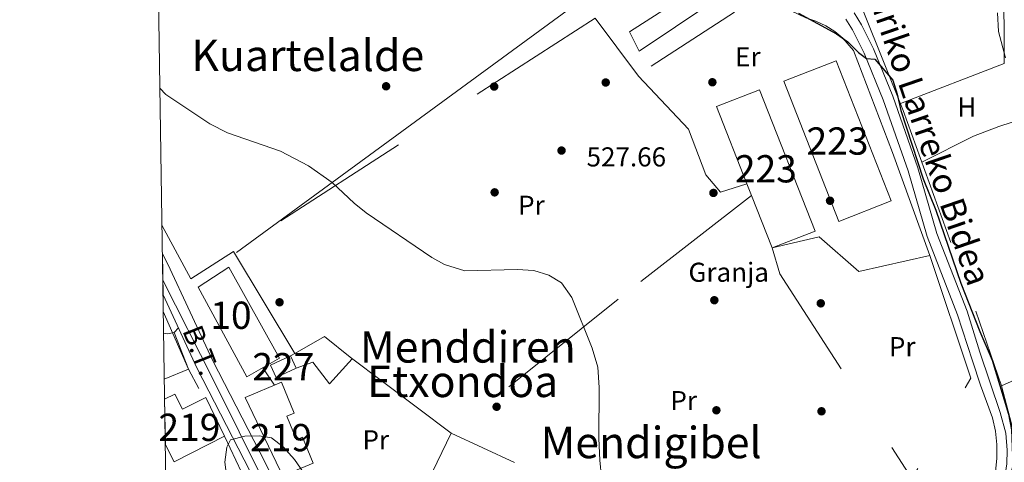
# Model space of a CAD drawing. Units: metres. Extents: x 606980 to 613849, y 4757028 to 4761764.
# Drawn here: x 606980 to 607340, y 4758231 to 4758393 of the extents above; entities that cross this region are included whole.
import ezdxf
from ezdxf.enums import TextEntityAlignment as Align

# ---------------------------------------------------------------- set-up
doc = ezdxf.new("R2010")
doc.units = ezdxf.units.M
doc.header["$MEASUREMENT"] = 0
for name, pattern in [('DGN Style 2', [85.73, 51.438, -34.292]), ('DGN Style 3', [120.022, 85.73, -34.292]), ('DGN Style 4', [137.25373000000002, 68.584, -34.292, 0.08573, -34.292]), ('DGN Style 7', [171.46, 77.157, -34.292, 25.719, -34.292])]:
    doc.linetypes.add(name, pattern=pattern)
for name, color, linetype, lineweight in [('Nivel 15', 7, 'Continuous', 0), ('Nivel 16', 7, 'Continuous', 0), ('Nivel 17', 7, 'Continuous', 0), ('Nivel 19', 7, 'Continuous', 0), ('Nivel 20', 7, 'Continuous', 0), ('Nivel 21', 7, 'Continuous', 0), ('Nivel 23', 7, 'Continuous', 0), ('Nivel 32', 7, 'Continuous', 0), ('Nivel 33', 7, 'Continuous', 0), ('Nivel 35', 7, 'Continuous', 0), ('Nivel 36', 7, 'Continuous', 0), ('Nivel 37', 7, 'Continuous', 0), ('Nivel 4', 7, 'Continuous', 0), ('Nivel 41', 7, 'Continuous', 0), ('Nivel 44', 7, 'Continuous', 0), ('Nivel 45', 7, 'Continuous', 0), ('Nivel 48', 7, 'Continuous', 0), ('Nivel 49', 7, 'Continuous', 0), ('Nivel 5', 7, 'Continuous', 0), ('Nivel 52', 7, 'Continuous', 0), ('Nivel 54', 7, 'Continuous', 0), ('Nivel 57', 7, 'Continuous', 0), ('Nivel 61', 7, 'Continuous', 0), ('Nivel 7', 7, 'Continuous', 0)]:
    doc.layers.add(name, color=color, linetype=linetype, lineweight=lineweight)
doc.styles.add('Style-Arial', font='txt')
doc.styles.add('Style-Arial Narrow', font='txt')
doc.styles.add('Style-Helvetica-Narrow-Oblique', font='txt')
doc.styles.add('Style-Times New Roman', font='txt')

# ---------------------------------------------------------------- blocks, each defined once
blk = doc.blocks.new('5PATER')
at = {"layer": 'Nivel 7', "linetype": 'Continuous', "lineweight": 0}
h = blk.add_hatch(color=51, dxfattribs=at)
edge = h.paths.add_edge_path()
edge.add_ellipse((0.005417913198471069, 0.003959735855460167), major_axis=(-1.095731442372465, -1.110710699892244), ratio=0.9994222409660318, start_angle=0, end_angle=360)
blk = doc.blocks.new('5PERFI')
at = {"layer": 'Nivel 17', "linetype": 'Continuous', "lineweight": 0}
h = blk.add_hatch(color=7, dxfattribs=at)
edge = h.paths.add_edge_path()
edge.add_arc((-0.003346245735883713, -0.00318029522895813), 1.559999999766158, 315.0000000018422, 675.0000000018422)

msp = doc.modelspace()

# ---------------------------------------------------------------- linework, layer by layer
at = {"layer": 'Nivel 15', "color": 1, "linetype": 'Continuous', "lineweight": 13, "extrusion": (-0.001595782574696197, 0.004055947377352835, 0.9999905013393109), "elevation": 18860.75157283917, "flags": 128}
msp.add_lwpolyline([(607247.8229885288, 4758291.630580869), (607246.1429587528, 4758295.90061599)], dxfattribs=at)
at = {"layer": 'Nivel 15', "color": 1, "linetype": 'Continuous', "lineweight": 13, "extrusion": (-0.001592300678230624, 0.004049113349529658, 0.9999905345850193), "elevation": 18830.34741155301, "flags": 128}
msp.add_lwpolyline([(607255.394646395, 4758272.500646375), (607247.8245126866, 4758291.750804182)], dxfattribs=at)
at = {"layer": 'Nivel 15', "color": 1, "linetype": 'Continuous', "lineweight": 0, "extrusion": (-0.09754151543260872, 0.2121095084111462, 0.9723657795339633), "elevation": 950579.6364011863, "flags": 128}
msp.add_lwpolyline([(-2539576.072007343, -3956846.129338678), (-2539567.98208151, -3956846.129338678), (-2539567.984096359, -3956840.989329346)], dxfattribs=at)
at = {"layer": 'Nivel 15', "color": 1, "linetype": 'Continuous', "lineweight": 0, "extrusion": (-0.03902622800805791, 0.1749792909201868, 0.9837983539712455), "elevation": 809433.5428095562, "flags": 128}
msp.add_lwpolyline([(-1628317.045936745, -4438806.004266383), (-1628324.94569185, -4438807.733419141), (-1628323.903861415, -4438812.697760925)], dxfattribs=at)
at = {"layer": 'Nivel 15', "color": 51, "linetype": 'Continuous', "lineweight": 13, "extrusion": (-0.04679279125772769, 0.1102819766840361, 0.9927982273881095), "elevation": 496879.16618037, "flags": 128}
msp.add_lwpolyline([(-2417380.488329943, -4113241.158983975), (-2417359.758985415, -4113239.656460941), (-2417359.260828175, -4113246.751708602)], dxfattribs=at)
at = {"layer": 'Nivel 15', "color": 1, "linetype": 'Continuous', "lineweight": 13}
for points in [[(607279.6999999993, 4758319.460000001, 529.87), (607259.5700000003, 4758370.83, 529.38), (607278.8000000007, 4758378.369999999, 529.83), (607298.9400000013, 4758327, 529.83), (607279.6999999993, 4758319.460000001, 529.87)], [(607246.0700000003, 4758333.26, 530.24), (607234.9400000013, 4758361.540000001, 530.11), (607250.6700000018, 4758367.720000001, 530.17), (607271.0500000007, 4758315.92, 530.17), (607255.3200000003, 4758309.74, 530.35)]]:
    msp.add_polyline3d(points, dxfattribs=at)
at = {"layer": 'Nivel 15', "color": 51, "linetype": 'Continuous', "lineweight": 13}
for points in [[(607062.1099999994, 4758254.92, 539.69), (607075.4600000009, 4758260.470000001, 537.83), (607080.1700000018, 4758249.15, 537.57), (607077.3999999985, 4758248, 544.46), (607080.9800000004, 4758239.380000001, 540.77), (607083.1999999993, 4758240.300000001, 541.09), (607087.129999999, 4758230.84, 541.4), (607079.7699999996, 4758227.790000001, 536.86), (607084.1400000006, 4758217.290000001, 537.51), (607078.4499999993, 4758214.93, 537.59), (607074.0199999996, 4758224.32, 537.26), (607076.2800000012, 4758225.34, 540.9300000000001), (607062.1099999994, 4758254.92, 539.69)], [(607032.6499999985, 4758254.23, 538.08), (607036.370000001, 4758256.140000001, 538.17), (607039.2300000004, 4758250.550000001, 542.51), (607047.7199999988, 4758254.9, 542.96), (607054.620000001, 4758240.699999999, 540.65)]]:
    msp.add_polyline3d(points, dxfattribs=at)
at = {"layer": 'Nivel 16', "color": 1, "linetype": 'Continuous', "lineweight": 13, "extrusion": (0.0182438049975043, 0.0117823329820216, 0.9997641422899272), "elevation": 67671.45956648853, "flags": 128}
msp.add_lwpolyline([(3667811.040312506, -3090899.42141965), (3667811.040312508, -3090863.045610383)], dxfattribs=at)
at = {"layer": 'Nivel 16', "color": 1, "linetype": 'Continuous', "lineweight": 13, "extrusion": (-0.002800872971229542, 0.001339093974129315, 0.9999951809573523), "elevation": 5208.315789627362, "flags": 128}
msp.add_lwpolyline([(607031.6523934714, 4758258.851767492), (607040.5524145775, 4758262.53177079), (607044.3224558122, 4758255.481764469)], dxfattribs=at)
at = {"layer": 'Nivel 16', "color": 1, "linetype": 'Continuous', "lineweight": 13}
for points in [[(607233.1900000013, 4758399.67, 528.0600000000001), (607206.5199999996, 4758381.92, 529.44), (607202.9800000004, 4758388.939999999, 529.26), (607226.0500000007, 4758403.83, 528.87)], [(607119.1400000006, 4758209.470000001, 537.47), (607118.3399999999, 4758211.59, 537.37), (607129.1499999985, 4758224.040000001, 535.76), (607137.620000001, 4758241.74, 534.04), (607160.8999999985, 4758230.98, 534.67)]]:
    msp.add_polyline3d(points, dxfattribs=at)
at = {"layer": 'Nivel 20', "color": 7, "linetype": 'DGN Style 2', "lineweight": 0, "extrusion": (0.02830866200489869, 0.01827315805083142, 0.999432194473613), "elevation": 104666.9146403908, "flags": 128}
msp.add_lwpolyline([(3668555.705097245, -3088970.322493628), (3668555.705097245, -3088812.431090444)], dxfattribs=at)
at = {"layer": 'Nivel 20', "color": 7, "linetype": 'DGN Style 2', "lineweight": 0, "extrusion": (0.02417110673584627, 0.02510418121977807, 0.9993925843653478), "elevation": 134659.2730102951, "flags": 128}
msp.add_lwpolyline([(2863023.29640533, -3846424.683171824), (2863027.556593908, -3846406.60524901), (2863048.912019534, -3846413.492076747)], dxfattribs=at)
at = {"layer": 'Nivel 20', "color": 7, "linetype": 'DGN Style 2', "lineweight": 0, "extrusion": (-0.01165508848558458, 0.1012572028279583, 0.9947920072999437), "elevation": 475251.4906210234, "flags": 128}
msp.add_lwpolyline([(-1147456.799715258, -4633289.333182039), (-1147509.692045126, -4633306.698761247), (-1147592.745762672, -4633331.128304876)], dxfattribs=at)
at = {"layer": 'Nivel 20', "color": 7, "linetype": 'DGN Style 2', "lineweight": 0, "extrusion": (-0.01656633083572209, -0.009084607263042267, 0.9998214973651637), "elevation": -52760.92174545841, "flags": 128}
msp.add_lwpolyline([(-3880177.125558196, 2819878.125402413), (-3880167.463070245, 2819876.008299064), (-3880078.341357064, 2819882.359609116)], dxfattribs=at)
at = {"layer": 'Nivel 20', "color": 7, "linetype": 'DGN Style 2', "lineweight": 0, "extrusion": (-0.01629698554408399, 0.02709881315115033, 0.9994999062471067), "elevation": 119583.3708583981, "flags": 128}
msp.add_lwpolyline([(-2972527.478552788, -3762907.138172047), (-2972527.478552788, -3762950.778969474)], dxfattribs=at)
at = {"layer": 'Nivel 20', "color": 7, "linetype": 'DGN Style 2', "lineweight": 0, "extrusion": (-0.0260241632865402, 0.01933485301566556, 0.9994743150196997), "elevation": 76721.43286726253, "flags": 128}
msp.add_lwpolyline([(-4181704.6534307, -2348994.242238803), (-4181677.539490219, -2348955.378028639), (-4181635.130144268, -2348950.751336955)], dxfattribs=at)
at = {"layer": 'Nivel 20', "color": 7, "linetype": 'DGN Style 2', "lineweight": 0, "extrusion": (0.05309825967145952, 0.03029323788948652, 0.9981296982647261), "elevation": 176911.3567264379, "flags": 128}
msp.add_lwpolyline([(3832133.448547065, -2879782.201580707), (3832133.448547065, -2879780.402191922)], dxfattribs=at)
at = {"layer": 'Nivel 20', "color": 92, "linetype": 'DGN Style 3', "lineweight": 0, "extrusion": (-0.03153721043115855, 0.06640948607645152, 0.9972939308535285), "elevation": 297381.950065513, "flags": 128}
msp.add_lwpolyline([(-2589532.458968904, -4026817.077755036), (-2589532.458968904, -4026781.712001827)], dxfattribs=at)
at = {"layer": 'Nivel 20', "color": 7, "linetype": 'DGN Style 2', "lineweight": 0}
for points in [[(607222.629999999, 4758414.76, 526.29), (607227.6600000001, 4758411.970000001, 525.73), (607254.0599999987, 4758400.52, 525.46), (607267.6099999994, 4758394.08, 525.6), (607271.3599999994, 4758392.880000001, 525.59), (607274.9200000018, 4758391.210000001, 525.59), (607278.2399999984, 4758389.09, 525.59), (607281.2600000016, 4758386.57, 525.58), (607285.120000001, 4758382.109999999, 525.58), (607299.3900000006, 4758344.66, 525.79), (607313.1000000015, 4758306.890000001, 525.36)], [(607289, 4758409.33, 524.4), (607288.8999999985, 4758396.02, 524.61), (607303.3299999982, 4758360.130000001, 524.69), (607329.9400000013, 4758286.540000001, 524.16), (607339.3599999994, 4758259.109999999, 524.8100000000001)], [(607246.0700000003, 4758333.26, 526.5), (607236.370000001, 4758330.130000001, 526.7), (607231.0399999991, 4758336.5, 526.7), (607224.6999999993, 4758353.290000001, 526.62), (607206.370000001, 4758372.65, 526.62), (607190.4400000013, 4758393.98, 526.62)], [(607247.75, 4758328.99, 525.87), (607198.8599999994, 4758290.939999999, 528.83), (607137.620000001, 4758241.74, 532.66), (607100.620000001, 4758269.689999999, 533.45), (607091.1999999993, 4758277.210000001, 533.25), (607080.3399999999, 4758271.02, 534.01)], [(607313.1000000015, 4758306.890000001, 525.36), (607287.0399999991, 4758301.119999999, 525.5600000000001), (607272.5599999987, 4758313.790000001, 525.77), (607255.3200000003, 4758309.74, 526.54)], [(607339.3599999994, 4758259.109999999, 524.8100000000001), (607343.5899999999, 4758242.890000001, 524.77), (607343.4400000013, 4758229.369999999, 524.89), (607338.7100000009, 4758211.859999999, 524.87), (607336.9499999993, 4758195.82, 525.38), (607338.8399999999, 4758179.77, 525.75), (607343.5399999991, 4758154.199999999, 525.89), (607347.6999999993, 4758149.710000001, 526.26), (607359.4800000004, 4758155.01, 524.04), (607366.1999999993, 4758167.699999999, 522.77), (607369.0599999987, 4758168.23, 522.69)]]:
    msp.add_polyline3d(points, dxfattribs=at)
at = {"layer": 'Nivel 21', "color": 7, "linetype": 'Continuous', "lineweight": 0}
msp.add_polyline3d([(607320.9499999993, 4758094.550000001, 531.69), (607328.1099999994, 4758104.93, 531.04), (607332.8999999985, 4758114.1, 529.9), (607337.0700000003, 4758123.140000001, 528.94), (607339.6999999993, 4758131.890000001, 527.96), (607340.5100000016, 4758136.779999999, 527.32), (607341.5, 4758150.699999999, 526.07), (607340.7800000012, 4758160.27, 525.48), (607336.6400000006, 4758180.949999999, 524.8100000000001), (607335.0300000012, 4758190.279999999, 525.02), (607334.8000000007, 4758195.290000001, 525.05), (607339.9499999993, 4758221.57, 524.95), (607341.370000001, 4758230.550000001, 525.02), (607341.4400000013, 4758235.550000001, 525.02), (607340.8900000006, 4758241.810000001, 524.74), (607338.8200000003, 4758249.390000001, 524.61), (607331.3599999994, 4758271.439999999, 524.49), (607326.7199999988, 4758286.5, 525.0600000000001), (607315.6799999997, 4758315.060000001, 525.04), (607308.6999999993, 4758339.09, 525.1), (607299.5799999982, 4758365.35, 524.95), (607292.5, 4758382.67, 525.05), (607288, 4758391.550000001, 524.97), (607285.3299999982, 4758395.869999999, 524.94)], dxfattribs=at)
at = {"layer": 'Nivel 21', "color": 7, "linetype": 'DGN Style 3', "lineweight": 0}
msp.add_polyline3d([(607282.3000000007, 4758393.6, 524.94), (607284.7100000009, 4758389.699999999, 524.97), (607289.0599999987, 4758381.1, 525.05), (607296.0500000007, 4758364.01, 524.95), (607305.1000000015, 4758337.939999999, 525.1), (607312.1000000015, 4758313.859999999, 525.04), (607323.1999999993, 4758285.140000001, 525.0600000000001), (607328.7899999991, 4758268.290000001, 524.41), (607331.6700000018, 4758259.369999999, 524.69), (607336.120000001, 4758247.4, 524.83), (607337.2100000009, 4758242.49, 524.82), (607337.5899999999, 4758237.619999999, 524.8100000000001), (607337.6099999994, 4758232.609999999, 524.8100000000001), (607337.120000001, 4758227.619999999, 524.8100000000001), (607334.5199999996, 4758214.390000001, 524.97), (607332.1700000018, 4758204.640000001, 524.91), (607330.5300000012, 4758190.630000001, 525.26), (607326.5399999991, 4758188.609999999, 525.42)], dxfattribs=at)
at = {"layer": 'Nivel 21', "color": 7, "linetype": 'Continuous', "lineweight": 13}
for points in [[(607031.8200000003, 4758307.57, 532.67), (607033.8399999999, 4758303.73, 532.78), (607050.1400000006, 4758268.58, 533.86), (607069.6799999997, 4758230.560000001, 535.01), (607091.8099999987, 4758184.08, 535.73), (607098.5199999996, 4758170.859999999, 536.51)], [(607032.0500000007, 4758292.57, 533.03), (607044.4600000009, 4758265.800000001, 533.86), (607064.0100000016, 4758227.76, 535.01), (607086.1400000006, 4758181.290000001, 535.73), (607089.9200000018, 4758173.84, 535.92), (607091.6499999985, 4758170.439999999, 536.01), (607110.8099999987, 4758132.67, 537), (607137.5199999996, 4758077.359999999, 537.71), (607141.3599999994, 4758069.42, 537.8100000000001), (607155.0500000007, 4758042.76, 537.61), (607165.370000001, 4758020.73, 537.69), (607170.7800000012, 4758011.75, 537.44), (607178.9100000001, 4758000.5, 537.0600000000001), (607185.9800000004, 4757992.359999999, 536.79), (607199.5, 4757978.220000001, 536.7)]]:
    msp.add_polyline3d(points, dxfattribs=at)
at = {"layer": 'Nivel 23', "color": 7, "linetype": 'DGN Style 4', "lineweight": 0}
msp.add_polyline3d([(607031.9699999988, 4758297.949999999, 532.9), (607050.3999999985, 4758261.43, 462.71), (607125.6000000015, 4758110.210000001, 462.71), (607168.2399999984, 4758022.77, 462.71), (607175.0100000016, 4758010.859999999, 462.71), (607185.0599999987, 4757998.540000001, 462.71), (607207.4200000018, 4757973.859999999, 462.71)], dxfattribs=at)
at = {"layer": 'Nivel 32', "color": 6, "linetype": 'DGN Style 7', "lineweight": 0, "extrusion": (-0.03925298667597581, 0.08929208499244068, 0.9952316949307426), "elevation": 401576.9570850448, "flags": 128}
msp.add_lwpolyline([(-2470600.510503877, -4092022.283134128), (-2470600.510503877, -4091999.112935597)], dxfattribs=at)
at = {"layer": 'Nivel 33', "color": 7, "linetype": 'Continuous', "lineweight": 0}
msp.add_polyline3d([(607910.0199999996, 4759205.390000001, 550), (607891.8200000003, 4759165.140000001, 549.49), (607890.6900000013, 4758960.52, 550.62), (607845.4800000004, 4758946.17, 548.1800000000001), (607753.4899999984, 4758811.27, 539.8100000000001), (607513.9499999993, 4758637.76, 525.94), (607240.8000000007, 4758441.25, 525.33), (607059.0300000012, 4758307.98, 531.78)], dxfattribs=at)
at = {"layer": 'Nivel 35', "color": 92, "linetype": 'DGN Style 3', "lineweight": 0}
msp.add_polyline3d([(607340.8399999999, 4758379.380000001, 522.3), (607338.3099999987, 4758389.02, 522.15), (607337.8500000015, 4758395.9, 522.11)], dxfattribs=at)
at = {"layer": 'Nivel 36', "color": 92, "linetype": 'Continuous', "lineweight": 0, "extrusion": (0.03018907399718292, 0.01158740514147583, 0.9994770391826319), "elevation": 73994.54641944791, "flags": 128}
msp.add_lwpolyline([(4224748.394922053, -2270912.383468263), (4224748.394922053, -2270871.562702715)], dxfattribs=at)
at = {"layer": 'Nivel 36', "color": 92, "linetype": 'Continuous', "lineweight": 0, "extrusion": (-0.1133087113137432, 0.3256737036178342, 0.9386680854872302), "elevation": 1481344.550056205, "flags": 128}
msp.add_lwpolyline([(-2137225.222564615, -4030972.974655194), (-2137210.183333434, -4030973.382607397), (-2137200.198747091, -4030973.090657067), (-2137179.247099925, -4030970.016607443)], dxfattribs=at)
at = {"layer": 'Nivel 36', "color": 92, "linetype": 'Continuous', "lineweight": 0, "elevation": 533.72, "flags": 128}
msp.add_lwpolyline([(607037.7100000009, 4758280.369999999), (607036.1099999994, 4758278.689999999)], dxfattribs=at)
at = {"layer": 'Nivel 36', "color": 92, "linetype": 'Continuous', "lineweight": 0, "extrusion": (-0.05218121578902538, 0.07639523703683299, 0.9957112475395994), "elevation": 332362.5808677509, "flags": 128}
msp.add_lwpolyline([(-3185080.889482304, -3571325.453889221), (-3185080.889482301, -3571333.128281705)], dxfattribs=at)
at = {"layer": 'Nivel 36', "color": 92, "linetype": 'Continuous', "lineweight": 0}
for points in [[(607340.3900000006, 4758377.310000001, 522.88), (607340.3200000003, 4758392.279999999, 521.92), (607338.9800000004, 4758421.73, 521.45)], [(607032.2699999996, 4758278.48, 533.75), (607033.6900000013, 4758278.16, 533.96), (607036.1099999994, 4758278.689999999, 533.84), (607041.4299999997, 4758265.24, 534.63)], [(607101.3999999985, 4758269.1, 532.9300000000001), (607093.0599999987, 4758259.93, 534.24), (607086.9699999988, 4758267.77, 533.76), (607080.8599999994, 4758265.59, 533.88)]]:
    msp.add_polyline3d(points, dxfattribs=at)
at = {"layer": 'Nivel 4', "color": 30, "linetype": 'Continuous', "lineweight": 30, "elevation": 525, "flags": 128}
msp.add_lwpolyline([(607264.8999999985, 4758395.74), (607278.9299999997, 4758388.189999999), (607283.0399999991, 4758385.33), (607286.9899999984, 4758381.35), (607289.870000001, 4758379.15), (607292.9899999984, 4758378.960000001), (607299.5199999996, 4758371.210000001), (607301.0799999982, 4758366.040000001), (607302.5199999996, 4758360.07), (607310.6000000015, 4758335.050000001), (607315.25, 4758323.52), (607324.5, 4758296.790000001), (607331.4499999993, 4758279.02), (607335.9800000004, 4758268.550000001), (607341.8999999985, 4758248.790000001), (607343.0300000012, 4758243.029999999), (607343.5300000012, 4758230.300000001), (607343.0300000012, 4758224.859999999), (607341.9800000004, 4758219.67), (607341.5700000003, 4758206.359999999), (607339.879999999, 4758189.130000001), (607339.8399999999, 4758183.290000001), (607340.3900000006, 4758176.689999999)], dxfattribs=at)
at = {"layer": 'Nivel 49', "color": 7, "linetype": 'Continuous', "lineweight": 0, "extrusion": (-0.0003678076109976782, 0.02398745289115293, 0.9997121919939539), "elevation": 114448.924446787, "flags": 128}
msp.add_lwpolyline([(-679912.6132657565, -4747047.151396379), (-679912.6132657602, -4747062.15747848)], dxfattribs=at)
at = {"layer": 'Nivel 49', "color": 7, "linetype": 'Continuous', "lineweight": 0, "extrusion": (-0.001757438578320878, 0.1129492255528533, 0.9935992068518645), "elevation": 536908.9435259011, "flags": 128}
msp.add_lwpolyline([(-680986.4934437871, -4717764.271797206), (-680986.4934437871, -4717781.09147913)], dxfattribs=at)
at = {"layer": 'Nivel 5', "color": 30, "linetype": 'Continuous', "lineweight": 0, "flags": 128}
for points, elevation in [([(607030.870000001, 4758368.300000001), (607033.1099999994, 4758365.92), (607049.1600000001, 4758355.189999999), (607055.6499999985, 4758351.960000001), (607075.0500000007, 4758345.15), (607085.3999999985, 4758339.84), (607093.9899999984, 4758333.66), (607102.0799999982, 4758326.119999999), (607106.5, 4758322.540000001), (607130.5799999982, 4758306.23), (607135.2600000016, 4758303.609999999), (607142.7199999988, 4758301.300000001), (607161.8399999999, 4758301.83), (607168, 4758301.460000001), (607173.5, 4758299.68), (607178.0500000007, 4758296.970000001), (607181.9100000001, 4758291.540000001), (607189.379999999, 4758273.01), (607191.370000001, 4758265.960000001), (607191.9299999997, 4758258.52), (607191.7800000012, 4758239.790000001), (607192.0899999999, 4758231.880000001), (607192.8099999987, 4758225.49)], 530), ([(607083.5100000016, 4758227.32), (607080.2899999991, 4758232.18), (607076.0300000012, 4758236.790000001), (607071.8299999982, 4758240.08), (607067.3000000007, 4758240.790000001), (607062.0300000012, 4758240.720000001), (607056.8399999999, 4758239.390000001), (607055.4200000018, 4758236.699999999), (607054.6600000001, 4758231.18), (607057.8200000003, 4758207.189999999)], 535)]:
    msp.add_lwpolyline(points, dxfattribs=dict(at, elevation=elevation))
at = {"layer": 'Nivel 52', "color": 1, "linetype": 'Continuous', "lineweight": 13}
for points in [[(607255.3200000003, 4758309.74, 530.35), (607271.0500000007, 4758315.92, 530.17), (607250.6700000018, 4758367.720000001, 530.17), (607234.9400000013, 4758361.540000001, 530.11), (607246.0700000003, 4758333.26, 530.24), (607247.75, 4758328.99, 530.26)], [(607062.1099999994, 4758254.92, 539.69), (607076.2800000012, 4758225.34, 540.9300000000001), (607074.0199999996, 4758224.32, 537.26), (607078.4499999993, 4758214.93, 537.59), (607084.1400000006, 4758217.290000001, 537.51), (607079.7699999996, 4758227.790000001, 536.86), (607087.129999999, 4758230.84, 541.4), (607083.1999999993, 4758240.300000001, 541.09), (607080.9800000004, 4758239.380000001, 540.77), (607077.3999999985, 4758248, 544.46), (607080.1700000018, 4758249.15, 537.57), (607075.4600000009, 4758260.470000001, 537.83)], [(607054.620000001, 4758240.699999999, 540.65), (607047.7199999988, 4758254.9, 542.96), (607039.2300000004, 4758250.550000001, 542.51), (607036.370000001, 4758256.140000001, 538.17), (607032.6499999985, 4758254.23, 538.08), (607032.9100000001, 4758237.52, 539.98), (607036.120000001, 4758231.23, 540.83)]]:
    msp.add_polyline3d(points, close=True, dxfattribs=at)
msp.add_polyline3d([(607044.879999999, 4758295.380000001, 540.97), (607056.2100000009, 4758302.710000001, 540.95), (607074.7600000016, 4758269.279999999, 541.46), (607062.8299999982, 4758262.390000001, 541.32), (607044.879999999, 4758295.380000001, 540.97)], dxfattribs=at)
msp.add_3dface([(607279.6999999993, 4758319.460000001, 529.87), (607298.9400000013, 4758327, 529.83), (607278.8000000007, 4758378.369999999, 529.83), (607259.5700000003, 4758370.83, 529.38)], dxfattribs=at)
at = {"layer": 'Nivel 52', "color": 1, "linetype": 'Continuous', "lineweight": 0}
for points in [[(607044.879999999, 4758295.380000001, 540.97), (607062.8299999982, 4758262.390000001, 541.32), (607074.7600000016, 4758269.279999999, 541.46), (607056.2100000009, 4758302.710000001, 540.95)], [(607073.5199999996, 4758262.210000001, 536.6800000000001), (607080.8599999994, 4758265.59, 536.37), (607078.7800000012, 4758270.130000001, 535.48), (607071.4299999997, 4758266.75, 535.48)]]:
    msp.add_3dface(points, dxfattribs=at)
at = {"layer": 'Nivel 54', "color": 9, "linetype": 'Continuous', "lineweight": 0}
msp.add_polyline3d([(607069.6799999997, 4758230.560000001, 535.01), (607050.1400000006, 4758268.58, 533.86), (607033.8399999999, 4758303.73, 532.78), (607031.8200000003, 4758307.57, 532.67), (607032.0500000007, 4758292.57, 533.03), (607044.4600000009, 4758265.800000001, 533.86), (607064.0100000016, 4758227.76, 535.01)], dxfattribs=at)
at = {"layer": 'Nivel 57', "color": 92, "linetype": 'DGN Style 3', "lineweight": 0}
msp.add_polyline3d([(607337.8500000015, 4758395.9, 522.11), (607338.3099999987, 4758389.02, 522.15), (607340.8399999999, 4758379.380000001, 522.3)], dxfattribs=at)
at = {"layer": 'Nivel 61', "color": 7, "linetype": 'Continuous', "lineweight": 0}
msp.add_polyline3d([(606979.5199999996, 4761654.810000001, 0), (610375.7699999996, 4761708.73, 0), (613772.0300000012, 4761764.32, 0), (613810.4800000004, 4759450.82, 0), (613848.9100000001, 4757137.369999999, 0), (610450.3599999994, 4757081.779999999, 0), (607051.8099999987, 4757027.890000001, 522.1), (607015.6700000018, 4759341.33, 0)], close=True, dxfattribs=at)

# ---------------------------------------------------------------- block references
at = {"layer": 'Nivel 17', "color": 7, "linetype": 'Continuous', "lineweight": 0}
for p in [(607113.8200000003, 4758368.99, 527.4300000000001), (607153.4299999997, 4758368.880000001, 527.21), (607194.3099999987, 4758370.380000001, 526.5), (607233.3999999985, 4758370.470000001, 525.9300000000001), (607153.6000000015, 4758330.09, 527.66), (607233.7899999991, 4758329.890000001, 525.95), (607276.5199999996, 4758327.02, 525.37), (607074.7600000016, 4758289.790000001, 532.09), (607234.120000001, 4758290.550000001, 526.42), (607273.129999999, 4758289.4, 525.73), (607154.3200000003, 4758251.470000001, 531.47), (607234.870000001, 4758250.189999999, 526.64), (607273.3900000006, 4758249.82, 526.05)]:
    msp.add_blockref('5PERFI', p, dxfattribs=at)
at = {"layer": 'Nivel 7', "color": 51, "linetype": 'Continuous', "lineweight": 0}
msp.add_blockref('5PATER', (607178.1000000015, 4758345.42, 527.66), dxfattribs=at)

# ---------------------------------------------------------------- texts
at = {"layer": 'Nivel 19', "color": 7, "linetype": 'Continuous', "lineweight": 0, "style": 'Style-Arial'}
msp.add_text('Granja', height=6.99996, dxfattribs=at).set_placement((607239.378706228, 4758300.79998, 526.94), align=Align.MIDDLE_CENTER)
at = {"layer": 'Nivel 37', "color": 92, "linetype": 'Continuous', "lineweight": 0, "style": 'Style-Arial Narrow'}
for s, p in [('Er', (607246.4008149989, 4758379.809979999, 525.05)), ('H', (607326.629201971, 4758361.399979999, 522.59)), ('Pr', (607167.070814997, 4758325.36998, 527.92)), ('Pr', (607302.9708149992, 4758273.519979998, 525.07)), ('Pr', (607222.8808149993, 4758253.739979999, 527.33)), ('Pr', (607110.0408149995, 4758239.359979998, 533.92))]:
    msp.add_text(s, height=6.99996, dxfattribs=at).set_placement(p, align=Align.MIDDLE_CENTER)
at = {"layer": 'Nivel 41', "color": 7, "linetype": 'Continuous', "lineweight": 0, "style": 'Style-Arial'}
msp.add_text('527.66', height=6.99996, dxfattribs=at).set_placement((607187.2800000012, 4758339.59, 527.66))
at = {"layer": 'Nivel 44', "color": 7, "linetype": 'Continuous', "lineweight": 0, "style": 'Style-Helvetica-Narrow-Oblique'}
for s, height, rotation, p in [('Gariko Larreko Bidea', 9, 288.9979999791751, (607307.6562467515, 4758351.900771992, 524.03)), ('B.T.', 7.5, 291.5587163296495, (607042.4482395351, 4758270.807824874, 534.37))]:
    msp.add_text(s, height=height, rotation=rotation, dxfattribs=at).set_placement(p, align=Align.CENTER)
at = {"layer": 'Nivel 45', "color": 7, "linetype": 'Continuous', "lineweight": 0, "style": 'Style-Times New Roman'}
for s, p in [('Kuartelalde', (607085.0880306475, 4758380.309979999, 529.35)), ('Menddiren', (607143.7695426904, 4758273.409979999, 531.85)), ('Etxondoa', (607141.8508635163, 4758260.769979998, 532.5)), ('Mendigibel', (607210.9327201545, 4758238.36998, 531.55))]:
    msp.add_text(s, height=11.49996, dxfattribs=at).set_placement(p, align=Align.MIDDLE_CENTER)
at = {"layer": 'Nivel 48', "color": 1, "linetype": 'Continuous', "lineweight": 0, "style": 'Style-Arial Narrow'}
for s, p in [('223', (607279.2546221055, 4758348.909979999)), ('223', (607252.9946221039, 4758338.729979999)), ('10', (607056.9471003152, 4758285.029979998, 500.88)), ('227', (607076.1446221024, 4758266.169979999)), ('219', (607041.7246221043, 4758243.929979999)), ('219', (607075.284622103, 4758240.169979999))]:
    msp.add_text(s, height=9.99996, dxfattribs=at).set_placement(p, align=Align.MIDDLE_CENTER)

doc.saveas('drawing.dxf')
